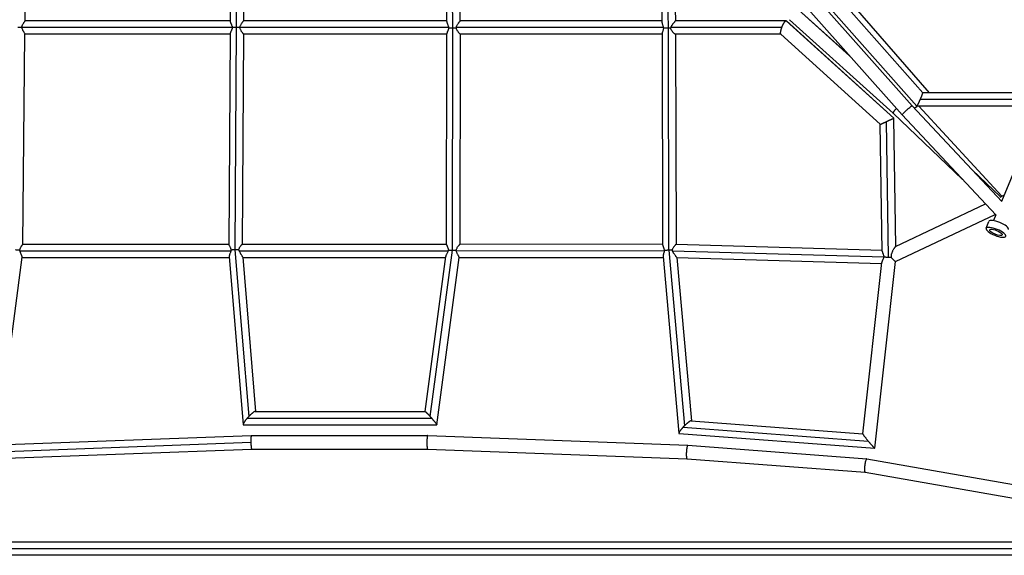
# Model space of a CAD drawing. Units: millimetres. Extents: x -15267 to 9929, y -3651 to 7100.
# Drawn here: x -7726 to -6337, y -9 to 746 of the extents above; entities that cross this region are included whole.
import ezdxf

# ---------------------------------------------------------------- set-up
doc = ezdxf.new("R2010")
doc.units = ezdxf.units.MM
doc.header["$LTSCALE"] = 20
doc.layers.add('2d', color=230, linetype='Continuous')

msp = doc.modelspace()

# ---------------------------------------------------------------- linework, layer by layer
at = {"layer": '2d'}
for p, q in [((-7422.4, 1049), (-7420.7, 734.9)), ((-7114.9, 734.4), (-7118.3, 1048.3)), ((-7718.6, 744.3), (-7717.9, 1040.4)), ((-7430.9, 1040.9), (-7429.3, 743.7)), ((-7411.9, 1040.4), (-7410.3, 744.3)), ((-7123.5, 743.2), (-7126.8, 1040.9)), ((-7104.5, 744.3), (-7107.8, 1040.4)), ((-6803.8, 890.3), (-6801, 744.3)), ((-6822.6, 882), (-6819.9, 742.4)), ((-6814.2, 885.3), (-6811.3, 733.8)), ((-6460.4, 623.8), (-6597.7, 779.1)), ((-6451.8, 642.8), (-6578.8, 786.4)), ((-6442.3, 642.8), (-6567.3, 786.4)), ((-6442.2, 642.8), (-6567.2, 786.3)), ((-6467, 624.5), (-6599.7, 773.4)), ((-6627.2, 760), (-6555, 694.8)), ((-6627.1, 760), (-6555.2, 695)), ((-6481, 611.7), (-6613.8, 760.7)), ((-7429.3, 744.4), (-7718.6, 744.4)), ((-7123.5, 744.4), (-7410.3, 744.4)), ((-6820, 744.3), (-7104.5, 744.4)), ((-6644.7, 744.3), (-6801, 744.3)), ((-6492.9, 606.9), (-6644.5, 744.3)), ((-6492.9, 607), (-6644.3, 744.2)), ((-6639.9, 745.9), (-6493.9, 613.9)), ((-7426.3, 734.9), (-7723.1, 734.9)), ((-7721.6, 429.4), (-7718.8, 725.6)), ((-7429.3, 725.4), (-7718.8, 725.4)), ((-7429.3, 726), (-7431.3, 429.1)), ((-7420.7, 734.9), (-7422.8, 421.4)), ((-7121.1, 734.9), (-7415.4, 734.9)), ((-7410.3, 725.4), (-7412.2, 429.4)), ((-7123.4, 725.4), (-7410.3, 725.4)), ((-7123.9, 428.8), (-7123.4, 726.2)), ((-7115.4, 421), (-7114.9, 734.4)), ((-6817.9, 734.8), (-7110.1, 734.9)), ((-7104.9, 429.4), (-7104.4, 725.4)), ((-6819.8, 725.3), (-7104.4, 725.4)), ((-6819.8, 726.3), (-6819, 428.7)), ((-6811.3, 733.8), (-6810.5, 420.8)), ((-6650.8, 734.8), (-6807.2, 734.8)), ((-6651.8, 725.3), (-6800.9, 725.3)), ((-6800.8, 725.3), (-6800, 429.4)), ((-6511.8, 598.4), (-6652, 725.5)), ((-6280.1, 642.8), (-6451.8, 642.8)), ((-6273, 633.3), (-6455.5, 633.3)), ((-6493.9, 613.9), (-6395.7, 520.6)), ((-6348.8, 470.5), (-6481, 611.7)), ((-6340.4, 489.3), (-6467, 624.5)), ((-6285.2, 623.8), (-6460.4, 623.8)), ((-6340.5, 496.8), (-6457.4, 623.8)), ((-6340.5, 496.8), (-6457.4, 623.8)), ((-6285.2, 624), (-6340.8, 489.7)), ((-6509, 419.5), (-6511.8, 598.4)), ((-6500.4, 411), (-6503.3, 602.2)), ((-6490.1, 426.1), (-6492.9, 607)), ((-6382.2, 534), (-6342.3, 496)), ((-6381.9, 533.7), (-6342.3, 496)), ((-6342.9, 495.7), (-6337.3, 498.4)), ((-6490.3, 426), (-6363.4, 486)), ((-6490.5, 404.8), (-6349.7, 471.4)), ((-6490.5, 404.8), (-6349.7, 471.4)), ((-6362.5, 451.7), (-6358.5, 461.5)), ((-6348.7, 470.7), (-6352.1, 462.5)), ((-7725.8, 419.9), (-7428.3, 419.9)), ((-7721.6, 429.4), (-7431.3, 429.4)), ((-7422.7, 421.4), (-7403, 186.2)), ((-7416.5, 419.9), (-7121.6, 419.9)), ((-7412.2, 429.4), (-7123.9, 429.4)), ((-7146.9, 186.1), (-7115.5, 421)), ((-7110.2, 419.9), (-6816.8, 420.2)), ((-7104.9, 429.4), (-6819, 429.7)), ((-6810.4, 420.8), (-6788.2, 173.1)), ((-6805, 420), (-6506.7, 411.4)), ((-6800, 429.4), (-6509, 421)), ((-7755.6, 161.7), (-7722.8, 411)), ((-7722.9, 410.4), (-7430.6, 410.4)), ((-7430.7, 411.6), (-7410.9, 174.8)), ((-7411.5, 411), (-7393.3, 193.3)), ((-7411.5, 410.4), (-7125.3, 410.4)), ((-7154.3, 193.5), (-7125, 412)), ((-7137.7, 174.6), (-7106.1, 410.6)), ((-7106.1, 410.4), (-6818.2, 410.7)), ((-6818.3, 412.1), (-6796, 162.7)), ((-6799.1, 410.5), (-6778.4, 180.1)), ((-6799.1, 410.4), (-6510, 402.1)), ((-6536.6, 161.8), (-6509.8, 403.4)), ((-6519.7, 141.5), (-6490.6, 404.9)), ((-6519.7, 141.5), (-6490.5, 404.8)), ((-7405.3, 183.8), (-7145.1, 184)), ((-7393.9, 193.3), (-7154.3, 193.5)), ((-7410.3, 174.3), (-7137.7, 174.5)), ((-6790, 171.3), (-6528.9, 151.6)), ((-6778.8, 180.1), (-6536.6, 161.8)), ((-7769.1, 145.7), (-7399.4, 159.4)), ((-7399.4, 159.4), (-7150.4, 159.4)), ((-7150.4, 159.4), (-6783.5, 145.6)), ((-7150.4, 159.4), (-6783.5, 145.6)), ((-6795.6, 162.3), (-6519.7, 141.5)), ((-7769, 136.2), (-7400, 149.9)), ((-7768, 126.7), (-7399.1, 140.4)), ((-7399.1, 140.4), (-7150.7, 140.4)), ((-7150.7, 140.4), (-6784.6, 126.7)), ((-6783.5, 145.6), (-6530.8, 126.5)), ((-6783.5, 145.6), (-6530.8, 126.5)), ((-6784.6, 126.7), (-6533.2, 107.6)), ((-6530.8, 126.5), (-6205.5, 69.8)), ((-6530.8, 126.5), (-6205.5, 69.8)), ((-6533.2, 107.6), (-6208.9, 51.1))]:
    msp.add_line(p, q, dxfattribs=at)
msp.add_ellipse((-6344.7, 455.7), major_axis=(-13.9, 5.7), ratio=0.294207, start_param=3.141593, end_param=6.283185, dxfattribs=at)
at = {"layer": '2d', "extrusion": (0, 0, -1)}
msp.add_ellipse((-6348.7, 446), major_axis=(-13.9, 5.7), ratio=0.294207, dxfattribs=at)
for start_param, end_param in [(3.141593, 6.283185), (0, 3.141593)]:
    msp.add_ellipse((-6348.7, 446), major_axis=(-8.78, 3.64), ratio=0.294207, start_param=start_param, end_param=end_param, dxfattribs=at)
at = {"layer": '2d'}
for points, knots in [([(-7723.1, 735.3), (-7723.1, 735.6), (-7723.1, 735.9), (-7723, 736.5), (-7722.9, 736.8), (-7722.8, 737.4), (-7722.7, 737.7), (-7722.5, 738.2), (-7722.3, 738.5), (-7722, 739.2), (-7721.7, 739.7), (-7721.2, 740.6), (-7720.9, 741), (-7720.5, 741.6), (-7720.4, 741.8), (-7720.1, 742.2), (-7720, 742.4), (-7719.6, 742.9), (-7719.4, 743.2), (-7719.1, 743.6), (-7719, 743.7), (-7718.9, 743.9), (-7718.8, 744), (-7718.7, 744.1), (-7718.7, 744.2), (-7718.7, 744.3), (-7718.6, 744.3), (-7718.6, 744.3)], [0.02916955, 0.02916955, 0.02916955, 0.02916955, 0.03006757, 0.03006757, 0.0309656, 0.0309656, 0.03186362, 0.03186362, 0.03276165, 0.03276165, 0.03455769, 0.03455769, 0.03635374, 0.03635374, 0.03725177, 0.03725177, 0.03814979, 0.03814979, 0.03994584, 0.03994584, 0.04084387, 0.04084387, 0.04174189, 0.04174189, 0.04263992, 0.04263992, 0.04339838, 0.04339838, 0.04339838, 0.04339838]), ([(-7429.3, 743.7), (-7429.3, 743.7), (-7429.3, 743.6), (-7429.3, 743.5), (-7429.3, 743.3), (-7429.1, 742.9), (-7429, 742.6), (-7428.8, 741.9), (-7428.6, 741.5), (-7428.3, 740.9), (-7428.2, 740.6), (-7428, 740.2), (-7427.9, 740), (-7427.6, 739.3), (-7427.4, 738.8), (-7427, 737.8), (-7426.8, 737.2), (-7426.5, 736.1), (-7426.4, 735.5), (-7426.3, 734.9)], [0.04544675, 0.04544675, 0.04544675, 0.04544675, 0.04583819, 0.04583819, 0.04672686, 0.04672686, 0.04850419, 0.04850419, 0.05028152, 0.05028152, 0.05117018, 0.05117018, 0.05205885, 0.05205885, 0.05383618, 0.05383618, 0.05561351, 0.05561351, 0.05739083, 0.05739083, 0.05739083, 0.05739083]), ([(-7415.4, 734.9), (-7415.3, 735.2), (-7415.3, 735.5), (-7415.2, 736.1), (-7415.1, 736.4), (-7414.8, 737.3), (-7414.6, 737.8), (-7414.1, 738.8), (-7413.8, 739.3), (-7413.2, 740.3), (-7412.9, 740.7), (-7412.4, 741.4), (-7412.3, 741.6), (-7412, 742), (-7411.9, 742.1), (-7411.5, 742.7), (-7411.2, 743), (-7410.8, 743.6), (-7410.6, 743.8), (-7410.5, 744), (-7410.4, 744.1), (-7410.3, 744.2), (-7410.3, 744.3), (-7410.3, 744.3), (-7410.3, 744.3), (-7410.3, 744.3)], [0.000536, 0.000536, 0.000536, 0.000536, 0.00144028, 0.00144028, 0.00234456, 0.00234456, 0.00415311, 0.00415311, 0.00596167, 0.00596167, 0.00777023, 0.00777023, 0.00867451, 0.00867451, 0.00957879, 0.00957879, 0.01138735, 0.01138735, 0.01319591, 0.01319591, 0.01410019, 0.01410019, 0.01500447, 0.01500447, 0.01524408, 0.01524408, 0.01524408, 0.01524408]), ([(-7123.5, 743.2), (-7123.5, 743.1), (-7123.5, 743), (-7123.5, 742.8), (-7123.5, 742.6), (-7123.4, 742.3), (-7123.4, 742.1), (-7123.2, 741.6), (-7123.1, 741.2), (-7122.9, 740.6), (-7122.8, 740.4), (-7122.6, 739.9), (-7122.5, 739.7), (-7122.3, 739), (-7122.1, 738.6), (-7121.7, 737.6), (-7121.6, 737), (-7121.3, 736.2), (-7121.3, 736), (-7121.2, 735.4), (-7121.1, 735.1), (-7121.1, 734.9)], [0.07608327, 0.07608327, 0.07608327, 0.07608327, 0.07653155, 0.07653155, 0.07738101, 0.07738101, 0.07823046, 0.07823046, 0.07992937, 0.07992937, 0.08077882, 0.08077882, 0.08162828, 0.08162828, 0.08332719, 0.08332719, 0.08502609, 0.08502609, 0.08587555, 0.08587555, 0.086725, 0.086725, 0.086725, 0.086725]), ([(-7110.1, 734.9), (-7110.1, 735.2), (-7110, 735.4), (-7109.8, 736), (-7109.8, 736.3), (-7109.4, 737.2), (-7109.2, 737.7), (-7108.6, 738.7), (-7108.3, 739.2), (-7107.7, 740.2), (-7107.4, 740.6), (-7106.9, 741.2), (-7106.8, 741.4), (-7106.5, 741.8), (-7106.3, 742), (-7106, 742.4), (-7105.9, 742.6), (-7105.6, 742.9), (-7105.5, 743), (-7105.2, 743.5), (-7105, 743.7), (-7104.8, 744), (-7104.7, 744.1), (-7104.6, 744.2), (-7104.6, 744.2), (-7104.5, 744.3), (-7104.5, 744.3), (-7104.5, 744.3)], [0.03126202, 0.03126202, 0.03126202, 0.03126202, 0.03215301, 0.03215301, 0.033044, 0.033044, 0.03482598, 0.03482598, 0.03660796, 0.03660796, 0.03838995, 0.03838995, 0.03928094, 0.03928094, 0.04017193, 0.04017193, 0.04106292, 0.04106292, 0.04195391, 0.04195391, 0.04373589, 0.04373589, 0.04462688, 0.04462688, 0.04551787, 0.04551787, 0.04610156, 0.04610156, 0.04610156, 0.04610156]), ([(-6819.9, 742.4), (-6819.9, 742.2), (-6819.9, 741.9), (-6819.8, 741.3), (-6819.7, 740.9), (-6819.5, 740.1), (-6819.4, 739.7), (-6819.1, 738.8), (-6818.9, 738.3), (-6818.6, 737.4), (-6818.4, 736.9), (-6818.1, 735.9), (-6818, 735.4), (-6817.9, 734.8)], [0.047156759, 0.047156759, 0.047156759, 0.047156759, 0.048308789, 0.048308789, 0.049919268, 0.049919268, 0.051529748, 0.051529748, 0.053140227, 0.053140227, 0.054750707, 0.054750707, 0.056361186, 0.056361186, 0.056361186, 0.056361186]), ([(-6807.2, 734.8), (-6807.2, 735.1), (-6807.1, 735.4), (-6806.9, 736), (-6806.7, 736.3), (-6806.4, 737.1), (-6806.1, 737.6), (-6805.5, 738.6), (-6805.1, 739.1), (-6804.6, 739.8), (-6804.5, 740), (-6804.1, 740.5), (-6804, 740.7), (-6803.5, 741.3), (-6803.1, 741.7), (-6802.5, 742.5), (-6802.2, 742.8), (-6801.9, 743.3), (-6801.7, 743.4), (-6801.5, 743.6), (-6801.4, 743.8), (-6801.2, 744), (-6801.1, 744.2), (-6801, 744.3), (-6801, 744.3), (-6801, 744.3), (-6801, 744.3), (-6801, 744.3)], [0.00174731, 0.00174731, 0.00174731, 0.00174731, 0.00264322, 0.00264322, 0.00353914, 0.00353914, 0.00533097, 0.00533097, 0.00712279, 0.00712279, 0.00801871, 0.00801871, 0.00891462, 0.00891462, 0.01070645, 0.01070645, 0.01249828, 0.01249828, 0.01339419, 0.01339419, 0.0142901, 0.0142901, 0.01608193, 0.01608193, 0.01697785, 0.01697785, 0.01700682, 0.01700682, 0.01700682, 0.01700682]), ([(-7718.8, 725.6), (-7718.8, 725.7), (-7718.8, 725.8), (-7718.9, 726), (-7718.9, 726.1), (-7719, 726.4), (-7719.1, 726.5), (-7719.4, 726.9), (-7719.6, 727.3), (-7720, 728), (-7720.2, 728.4), (-7720.6, 729), (-7720.7, 729.2), (-7721, 729.7), (-7721.1, 729.9), (-7721.5, 730.6), (-7721.8, 731.1), (-7722.3, 732.1), (-7722.5, 732.6), (-7722.8, 733.4), (-7722.9, 733.7), (-7723, 734.3), (-7723, 734.6), (-7723.1, 734.9)], [0.01451008, 0.01451008, 0.01451008, 0.01451008, 0.01578487, 0.01578487, 0.01666181, 0.01666181, 0.01753875, 0.01753875, 0.01929262, 0.01929262, 0.0210465, 0.0210465, 0.02192344, 0.02192344, 0.02280037, 0.02280037, 0.02455425, 0.02455425, 0.02630812, 0.02630812, 0.02718506, 0.02718506, 0.028062, 0.028062, 0.028062, 0.028062]), ([(-7426.3, 734.9), (-7426.4, 734.3), (-7426.5, 733.7), (-7426.7, 732.8), (-7426.8, 732.6), (-7427, 732), (-7427.1, 731.8), (-7427.4, 731), (-7427.6, 730.5), (-7428, 729.6), (-7428.2, 729.1), (-7428.5, 728.5), (-7428.6, 728.3), (-7428.8, 727.9), (-7428.8, 727.7), (-7429.1, 727.2), (-7429.2, 726.9), (-7429.3, 726.4), (-7429.3, 726.3), (-7429.3, 726.1), (-7429.3, 726.1), (-7429.3, 726)], [0.05853721, 0.05853721, 0.05853721, 0.05853721, 0.06031121, 0.06031121, 0.06119821, 0.06119821, 0.06208521, 0.06208521, 0.06385921, 0.06385921, 0.06563321, 0.06563321, 0.06652021, 0.06652021, 0.06740722, 0.06740722, 0.06918122, 0.06918122, 0.07006822, 0.07006822, 0.07042049, 0.07042049, 0.07042049, 0.07042049]), ([(-7410.3, 725.4), (-7410.3, 725.4), (-7410.3, 725.4), (-7410.3, 725.5), (-7410.4, 725.6), (-7410.6, 726), (-7410.8, 726.2), (-7411.1, 726.6), (-7411.2, 726.8), (-7411.5, 727.1), (-7411.6, 727.3), (-7412, 727.8), (-7412.3, 728.2), (-7412.9, 729.1), (-7413.2, 729.5), (-7413.8, 730.4), (-7414, 730.9), (-7414.6, 732), (-7414.8, 732.5), (-7415.1, 733.4), (-7415.2, 733.7), (-7415.3, 734.3), (-7415.3, 734.6), (-7415.4, 734.9)], [0.10069382, 0.10069382, 0.10069382, 0.10069382, 0.10089078, 0.10089078, 0.10269714, 0.10269714, 0.1045035, 0.1045035, 0.10540668, 0.10540668, 0.10630986, 0.10630986, 0.10811622, 0.10811622, 0.10992259, 0.10992259, 0.11172895, 0.11172895, 0.11353531, 0.11353531, 0.11443849, 0.11443849, 0.11534167, 0.11534167, 0.11534167, 0.11534167]), ([(-7121, 734.5), (-7121.1, 733.9), (-7121.2, 733.4), (-7121.3, 732.6), (-7121.4, 732.3), (-7121.6, 731.8), (-7121.7, 731.5), (-7121.9, 730.8), (-7122.1, 730.3), (-7122.5, 729.4), (-7122.6, 729), (-7122.9, 728.4), (-7122.9, 728.2), (-7123.1, 727.8), (-7123.1, 727.6), (-7123.3, 727.1), (-7123.4, 726.8), (-7123.4, 726.4), (-7123.4, 726.3), (-7123.4, 726.2)], [0.08818809, 0.08818809, 0.08818809, 0.08818809, 0.08992282, 0.08992282, 0.09079018, 0.09079018, 0.09165755, 0.09165755, 0.09339228, 0.09339228, 0.095127, 0.095127, 0.09599437, 0.09599437, 0.09686173, 0.09686173, 0.09859646, 0.09859646, 0.09939552, 0.09939552, 0.09939552, 0.09939552]), ([(-7104.4, 725.4), (-7104.5, 725.4), (-7104.5, 725.4), (-7104.5, 725.4), (-7104.5, 725.4), (-7104.7, 725.5), (-7104.7, 725.6), (-7105, 725.8), (-7105.2, 726), (-7105.7, 726.5), (-7106, 726.8), (-7106.4, 727.3), (-7106.6, 727.5), (-7106.9, 727.9), (-7107, 728.1), (-7107.5, 728.7), (-7107.8, 729.1), (-7108.3, 729.8), (-7108.5, 730.1), (-7108.8, 730.6), (-7108.9, 730.8), (-7109.3, 731.6), (-7109.6, 732.1), (-7109.9, 733), (-7110, 733.3), (-7110.1, 733.9), (-7110.1, 734.2), (-7110.2, 734.5)], [0.01475236, 0.01475236, 0.01475236, 0.01475236, 0.0153388, 0.0153388, 0.01624404, 0.01624404, 0.01714928, 0.01714928, 0.01895975, 0.01895975, 0.02077023, 0.02077023, 0.02167547, 0.02167547, 0.02258071, 0.02258071, 0.02439118, 0.02439118, 0.02529642, 0.02529642, 0.02620166, 0.02620166, 0.02801213, 0.02801213, 0.02891737, 0.02891737, 0.02982261, 0.02982261, 0.02982261, 0.02982261]), ([(-6817.8, 734.2), (-6817.8, 733.6), (-6817.9, 733), (-6818.1, 732.2), (-6818.1, 732), (-6818.3, 731.5), (-6818.3, 731.2), (-6818.6, 730.5), (-6818.7, 730), (-6819, 729.2), (-6819.2, 728.8), (-6819.4, 728), (-6819.5, 727.6), (-6819.7, 727), (-6819.7, 726.7), (-6819.8, 726.4), (-6819.8, 726.3), (-6819.8, 726.3)], [0.05846228, 0.05846228, 0.05846228, 0.05846228, 0.06015946, 0.06015946, 0.06100805, 0.06100805, 0.06185664, 0.06185664, 0.06355382, 0.06355382, 0.06525099, 0.06525099, 0.06694817, 0.06694817, 0.06864535, 0.06864535, 0.06899175, 0.06899175, 0.06899175, 0.06899175]), ([(-6817.9, 734.8), (-6817.9, 734.7), (-6817.9, 734.6), (-6817.8, 734.4), (-6817.8, 734.3), (-6817.8, 734.2)], [0.0563611864, 0.0563611864, 0.0563611864, 0.0563611864, 0.0567115812, 0.0567115812, 0.0570619759, 0.0570619759, 0.0570619759, 0.0570619759]), ([(-6807.4, 733.9), (-6807.4, 734.1), (-6807.4, 734.2), (-6807.3, 734.5), (-6807.3, 734.7), (-6807.2, 734.8)], [0.0007996445, 0.0007996445, 0.0007996445, 0.0007996445, 0.0012734773, 0.0012734773, 0.00174731, 0.00174731, 0.00174731, 0.00174731]), ([(-6800.9, 725.3), (-6800.9, 725.3), (-6801, 725.4), (-6801.2, 725.4), (-6801.3, 725.5), (-6801.5, 725.6), (-6801.6, 725.6), (-6801.8, 725.8), (-6802, 725.9), (-6802.3, 726.1), (-6802.4, 726.3), (-6802.7, 726.5), (-6802.9, 726.7), (-6803.4, 727.2), (-6803.8, 727.5), (-6804.3, 728.1), (-6804.5, 728.3), (-6804.8, 728.7), (-6805, 728.9), (-6805.5, 729.6), (-6805.8, 730.1), (-6806.3, 730.8), (-6806.4, 731.1), (-6806.7, 731.6), (-6806.8, 731.9), (-6807.2, 732.7), (-6807.3, 733.3), (-6807.4, 733.9)], [0.10102362, 0.10102362, 0.10102362, 0.10102362, 0.10192247, 0.10192247, 0.10283419, 0.10283419, 0.10374591, 0.10374591, 0.10465763, 0.10465763, 0.10556935, 0.10556935, 0.10648107, 0.10648107, 0.10830451, 0.10830451, 0.10921623, 0.10921623, 0.11012796, 0.11012796, 0.1119514, 0.1119514, 0.11286312, 0.11286312, 0.11377484, 0.11377484, 0.11559828, 0.11559828, 0.11559828, 0.11559828]), ([(-7725.9, 420.9), (-7725.9, 421.2), (-7725.9, 421.5), (-7725.8, 422), (-7725.8, 422.3), (-7725.6, 422.9), (-7725.5, 423.2), (-7725.3, 423.7), (-7725.2, 423.9), (-7724.9, 424.7), (-7724.6, 425.1), (-7724.1, 426), (-7723.8, 426.4), (-7723.4, 427), (-7723.3, 427.2), (-7723, 427.5), (-7722.9, 427.7), (-7722.6, 428.1), (-7722.4, 428.4), (-7722.1, 428.8), (-7722, 428.9), (-7721.9, 429), (-7721.8, 429.1), (-7721.7, 429.2), (-7721.7, 429.3), (-7721.6, 429.3), (-7721.6, 429.4), (-7721.6, 429.4)], [0.05686697, 0.05686697, 0.05686697, 0.05686697, 0.05775643, 0.05775643, 0.0586459, 0.0586459, 0.05953537, 0.05953537, 0.06042484, 0.06042484, 0.06220377, 0.06220377, 0.0639827, 0.0639827, 0.06487217, 0.06487217, 0.06576164, 0.06576164, 0.06754057, 0.06754057, 0.06843004, 0.06843004, 0.0693195, 0.0693195, 0.07020897, 0.07020897, 0.07087748, 0.07087748, 0.07087748, 0.07087748]), ([(-7725.8, 419.9), (-7725.8, 420), (-7725.9, 420.2), (-7725.9, 420.5), (-7725.9, 420.7), (-7725.9, 420.9)], [0.0531916017, 0.0531916017, 0.0531916017, 0.0531916017, 0.0536805106, 0.0536805106, 0.0541694196, 0.0541694196, 0.0541694196, 0.0541694196]), ([(-7722.8, 411), (-7722.8, 411.1), (-7722.8, 411.1), (-7722.8, 411.3), (-7722.8, 411.4), (-7722.9, 411.7), (-7722.9, 411.8), (-7723, 412.3), (-7723.1, 412.6), (-7723.3, 413.2), (-7723.4, 413.4), (-7723.5, 413.8), (-7723.6, 414), (-7723.8, 414.4), (-7723.9, 414.6), (-7724.1, 415), (-7724.2, 415.2), (-7724.5, 415.9), (-7724.7, 416.4), (-7724.9, 417.1), (-7725, 417.3), (-7725.2, 417.8), (-7725.3, 418.1), (-7725.6, 418.8), (-7725.7, 419.3), (-7725.8, 419.9)], [0.04141926, 0.04141926, 0.04141926, 0.04141926, 0.04201155, 0.04201155, 0.04281013, 0.04281013, 0.0436087, 0.0436087, 0.04520585, 0.04520585, 0.04600443, 0.04600443, 0.046803, 0.046803, 0.04760158, 0.04760158, 0.04840015, 0.04840015, 0.0499973, 0.0499973, 0.05079588, 0.05079588, 0.05159445, 0.05159445, 0.0531916, 0.0531916, 0.0531916, 0.0531916]), ([(-7431.3, 429.1), (-7431.3, 429), (-7431.2, 428.9), (-7431.1, 428.6), (-7431, 428.4), (-7430.9, 428.2), (-7430.8, 428), (-7430.6, 427.5), (-7430.4, 427.2), (-7430, 426.4), (-7429.8, 426), (-7429.4, 425.1), (-7429.1, 424.7), (-7428.7, 423.7), (-7428.5, 423.1), (-7428.3, 422.3), (-7428.3, 422), (-7428.2, 421.4), (-7428.2, 421.1), (-7428.1, 420.8)], [0.10188784, 0.10188784, 0.10188784, 0.10188784, 0.1034822, 0.1034822, 0.10438083, 0.10438083, 0.10527947, 0.10527947, 0.10707674, 0.10707674, 0.108874, 0.108874, 0.11067127, 0.11067127, 0.11246854, 0.11246854, 0.11336717, 0.11336717, 0.1142658, 0.1142658, 0.1142658, 0.1142658]), ([(-7428.3, 419.9), (-7428.4, 419.3), (-7428.6, 418.8), (-7428.9, 417.8), (-7429.1, 417.3), (-7429.4, 416.4), (-7429.6, 415.9), (-7429.9, 415), (-7430.1, 414.6), (-7430.3, 413.9), (-7430.3, 413.7), (-7430.4, 413.3), (-7430.5, 413.1), (-7430.6, 412.8), (-7430.6, 412.6), (-7430.6, 412.3), (-7430.7, 412.1), (-7430.7, 411.8), (-7430.7, 411.7), (-7430.7, 411.6)], [0, 0, 0, 0, 0.00161165, 0.00161165, 0.00322331, 0.00322331, 0.00483496, 0.00483496, 0.00644661, 0.00644661, 0.00725244, 0.00725244, 0.00805827, 0.00805827, 0.00886409, 0.00886409, 0.00966992, 0.00966992, 0.01038706, 0.01038706, 0.01038706, 0.01038706]), ([(-7428.1, 420.8), (-7428.2, 420.6), (-7428.2, 420.5), (-7428.2, 420.2), (-7428.3, 420), (-7428.3, 419.9)], [0.1151796683, 0.1151796683, 0.1151796683, 0.1151796683, 0.115649776, 0.115649776, 0.1161198838, 0.1161198838, 0.1161198838, 0.1161198838]), ([(-7417, 421.4), (-7416.9, 421.7), (-7416.9, 422), (-7416.7, 422.5), (-7416.6, 422.8), (-7416.3, 423.6), (-7416.1, 424.1), (-7415.6, 425.1), (-7415.3, 425.5), (-7414.7, 426.3), (-7414.4, 426.7), (-7414, 427.3), (-7413.9, 427.4), (-7413.6, 427.8), (-7413.5, 427.9), (-7413.3, 428.2), (-7413.2, 428.3), (-7412.9, 428.6), (-7412.8, 428.7), (-7412.6, 429), (-7412.4, 429.1), (-7412.3, 429.3), (-7412.3, 429.3), (-7412.3, 429.4), (-7412.2, 429.4), (-7412.2, 429.4)], [0.05793377, 0.05793377, 0.05793377, 0.05793377, 0.05881324, 0.05881324, 0.05969271, 0.05969271, 0.06145164, 0.06145164, 0.06321058, 0.06321058, 0.06496952, 0.06496952, 0.06584899, 0.06584899, 0.06672845, 0.06672845, 0.06760792, 0.06760792, 0.06848739, 0.06848739, 0.07024633, 0.07024633, 0.0711258, 0.0711258, 0.07166032, 0.07166032, 0.07166032, 0.07166032]), ([(-7416.5, 419.9), (-7416.6, 420.1), (-7416.7, 420.4), (-7416.8, 420.9), (-7416.9, 421.1), (-7417, 421.4)], [0.053222389, 0.053222389, 0.053222389, 0.053222389, 0.054025293, 0.054025293, 0.054828197, 0.054828197, 0.054828197, 0.054828197]), ([(-7411.5, 411), (-7411.5, 411), (-7411.5, 411), (-7411.6, 411.2), (-7411.6, 411.3), (-7411.7, 411.6), (-7411.8, 411.7), (-7411.9, 412), (-7412, 412.2), (-7412.2, 412.6), (-7412.3, 412.7), (-7412.6, 413.3), (-7412.9, 413.7), (-7413.3, 414.3), (-7413.4, 414.6), (-7413.7, 415), (-7413.8, 415.2), (-7414.3, 415.9), (-7414.6, 416.4), (-7415.2, 417.3), (-7415.5, 417.8), (-7416, 418.8), (-7416.3, 419.3), (-7416.5, 419.9)], [0.04084313, 0.04084313, 0.04084313, 0.04084313, 0.04121116, 0.04121116, 0.0420691, 0.0420691, 0.04292705, 0.04292705, 0.04378499, 0.04378499, 0.04464294, 0.04464294, 0.04635883, 0.04635883, 0.04721677, 0.04721677, 0.04807472, 0.04807472, 0.04979061, 0.04979061, 0.0515065, 0.0515065, 0.05322239, 0.05322239, 0.05322239, 0.05322239]), ([(-7121.6, 419.9), (-7121.8, 419.3), (-7122, 418.8), (-7122.5, 417.8), (-7122.7, 417.3), (-7123.1, 416.6), (-7123.2, 416.4), (-7123.5, 415.9), (-7123.6, 415.7), (-7123.9, 415), (-7124.1, 414.6), (-7124.4, 414), (-7124.5, 413.8), (-7124.7, 413.4), (-7124.7, 413.2), (-7124.9, 412.8), (-7124.9, 412.6), (-7125, 412.3), (-7125, 412.2), (-7125, 412)], [0, 0, 0, 0, 0.00169104, 0.00169104, 0.00338208, 0.00338208, 0.0042276, 0.0042276, 0.00507312, 0.00507312, 0.00676416, 0.00676416, 0.00760968, 0.00760968, 0.0084552, 0.0084552, 0.00930072, 0.00930072, 0.01003098, 0.01003098, 0.01003098, 0.01003098]), ([(-7123.9, 428.8), (-7123.9, 428.7), (-7123.9, 428.7), (-7123.8, 428.3), (-7123.7, 428.1), (-7123.5, 427.4), (-7123.4, 427.1), (-7123.1, 426.6), (-7123, 426.4), (-7122.9, 426), (-7122.8, 425.8), (-7122.5, 425.1), (-7122.3, 424.7), (-7122, 424), (-7121.9, 423.7), (-7121.7, 423.2), (-7121.7, 423), (-7121.5, 422.4), (-7121.4, 422.2), (-7121.3, 421.6), (-7121.3, 421.3), (-7121.2, 421.1)], [0.10349909, 0.10349909, 0.10349909, 0.10349909, 0.10423954, 0.10423954, 0.10596327, 0.10596327, 0.107687, 0.107687, 0.10854887, 0.10854887, 0.10941073, 0.10941073, 0.11113446, 0.11113446, 0.11199633, 0.11199633, 0.1128582, 0.1128582, 0.11372006, 0.11372006, 0.11458193, 0.11458193, 0.11458193, 0.11458193]), ([(-7121.2, 421.1), (-7121.3, 420.9), (-7121.3, 420.7), (-7121.5, 420.3), (-7121.5, 420.1), (-7121.6, 419.9)], [0.11469981, 0.11469981, 0.11469981, 0.11469981, 0.115319712, 0.115319712, 0.115939613, 0.115939613, 0.115939613, 0.115939613]), ([(-7110.3, 420.6), (-7110.2, 420.9), (-7110.2, 421.2), (-7110.1, 421.7), (-7110, 422), (-7109.7, 422.9), (-7109.4, 423.4), (-7108.9, 424.4), (-7108.6, 424.9), (-7108, 425.8), (-7107.7, 426.2), (-7107.1, 427), (-7106.8, 427.4), (-7106.3, 427.9), (-7106.2, 428), (-7105.9, 428.3), (-7105.8, 428.4), (-7105.5, 428.8), (-7105.3, 429), (-7105.1, 429.2), (-7105, 429.2), (-7104.9, 429.3), (-7104.9, 429.4), (-7104.9, 429.4), (-7104.9, 429.4), (-7104.9, 429.4)], [0.05838271, 0.05838271, 0.05838271, 0.05838271, 0.05928655, 0.05928655, 0.06019039, 0.06019039, 0.06199807, 0.06199807, 0.06380576, 0.06380576, 0.06561344, 0.06561344, 0.06742112, 0.06742112, 0.06832496, 0.06832496, 0.0692288, 0.0692288, 0.07103648, 0.07103648, 0.07194032, 0.07194032, 0.07284416, 0.07284416, 0.07318764, 0.07318764, 0.07318764, 0.07318764]), ([(-7110.2, 419.9), (-7110.2, 420), (-7110.2, 420.1), (-7110.2, 420.3), (-7110.3, 420.4), (-7110.3, 420.6)], [0.0535269272, 0.0535269272, 0.0535269272, 0.0535269272, 0.0538723554, 0.0538723554, 0.0542177837, 0.0542177837, 0.0542177837, 0.0542177837]), ([(-7106.1, 410.6), (-7106.1, 410.6), (-7106.1, 410.6), (-7106, 410.6), (-7106.1, 410.7), (-7106.1, 410.9), (-7106.1, 411), (-7106.2, 411.2), (-7106.2, 411.3), (-7106.3, 411.6), (-7106.4, 411.7), (-7106.6, 412.1), (-7106.8, 412.5), (-7107.2, 413.2), (-7107.4, 413.6), (-7107.9, 414.4), (-7108.1, 414.9), (-7108.6, 415.8), (-7108.8, 416.3), (-7109.3, 417.2), (-7109.5, 417.8), (-7109.9, 418.8), (-7110.1, 419.3), (-7110.2, 419.9)], [0.04022812, 0.04022812, 0.04022812, 0.04022812, 0.04034941, 0.04034941, 0.04117301, 0.04117301, 0.0419966, 0.0419966, 0.04282019, 0.04282019, 0.04364379, 0.04364379, 0.04529098, 0.04529098, 0.04693817, 0.04693817, 0.04858536, 0.04858536, 0.05023255, 0.05023255, 0.05187974, 0.05187974, 0.05352693, 0.05352693, 0.05352693, 0.05352693]), ([(-6819, 428.7), (-6819, 428.6), (-6819, 428.5), (-6819, 428.1), (-6818.9, 427.8), (-6818.7, 427.2), (-6818.7, 427.1), (-6818.6, 426.7), (-6818.5, 426.5), (-6818.3, 425.9), (-6818.1, 425.4), (-6817.8, 424.5), (-6817.6, 424), (-6817.3, 423), (-6817.1, 422.5), (-6816.9, 421.7), (-6816.9, 421.4), (-6816.8, 420.8), (-6816.8, 420.5), (-6816.8, 420.2)], [0.10480325, 0.10480325, 0.10480325, 0.10480325, 0.10549886, 0.10549886, 0.10722337, 0.10722337, 0.10808563, 0.10808563, 0.10894789, 0.10894789, 0.1106724, 0.1106724, 0.11239692, 0.11239692, 0.11412143, 0.11412143, 0.11498369, 0.11498369, 0.11584595, 0.11584595, 0.11584595, 0.11584595]), ([(-6816.8, 420.2), (-6816.8, 419.6), (-6816.9, 419.1), (-6817, 418.3), (-6817.1, 418), (-6817.2, 417.5), (-6817.3, 417.3), (-6817.5, 416.5), (-6817.6, 416.1), (-6817.8, 415.2), (-6817.9, 414.7), (-6818.1, 413.9), (-6818.2, 413.5), (-6818.3, 412.8), (-6818.3, 412.5), (-6818.3, 412.1), (-6818.3, 412.1), (-6818.3, 412.1)], [0, 0, 0, 0, 0.00163017, 0.00163017, 0.00244525, 0.00244525, 0.00326034, 0.00326034, 0.00489051, 0.00489051, 0.00652067, 0.00652067, 0.00815084, 0.00815084, 0.00978101, 0.00978101, 0.01002055, 0.01002055, 0.01002055, 0.01002055]), ([(-6816.8, 420.2), (-6816.8, 420.2), (-6816.8, 420.2), (-6816.8, 420.2), (-6816.8, 420.2), (-6816.8, 420.2)], [0.11574592031, 0.11574592031, 0.11574592031, 0.11574592031, 0.11577962998, 0.11577962998, 0.11581333964, 0.11581333964, 0.11581333964, 0.11581333964]), ([(-6805.2, 420.9), (-6805.2, 421.2), (-6805.1, 421.5), (-6804.9, 422.1), (-6804.9, 422.3), (-6804.5, 423.1), (-6804.3, 423.6), (-6803.7, 424.6), (-6803.4, 425), (-6803, 425.7), (-6802.9, 425.9), (-6802.6, 426.3), (-6802.4, 426.5), (-6802, 427.1), (-6801.7, 427.4), (-6801.2, 428), (-6800.9, 428.3), (-6800.6, 428.7), (-6800.5, 428.8), (-6800.4, 429), (-6800.3, 429), (-6800.1, 429.3), (-6800.1, 429.4), (-6800, 429.4), (-6800, 429.4), (-6800, 429.4)], [0.05937109, 0.05937109, 0.05937109, 0.05937109, 0.06023962, 0.06023962, 0.06110815, 0.06110815, 0.06284521, 0.06284521, 0.06458227, 0.06458227, 0.0654508, 0.0654508, 0.06631933, 0.06631933, 0.06805639, 0.06805639, 0.06979345, 0.06979345, 0.07066198, 0.07066198, 0.07153051, 0.07153051, 0.07326757, 0.07326757, 0.07359442, 0.07359442, 0.07359442, 0.07359442]), ([(-6805, 420), (-6805.1, 420.2), (-6805.1, 420.3), (-6805.2, 420.6), (-6805.2, 420.8), (-6805.2, 420.9)], [0.0554864058, 0.0554864058, 0.0554864058, 0.0554864058, 0.0559573228, 0.0559573228, 0.0564282398, 0.0564282398, 0.0564282398, 0.0564282398]), ([(-6799.1, 410.5), (-6799.1, 410.6), (-6799.2, 410.7), (-6799.3, 410.9), (-6799.4, 411.1), (-6799.6, 411.3), (-6799.7, 411.4), (-6799.9, 411.7), (-6800, 411.9), (-6800.3, 412.3), (-6800.4, 412.4), (-6800.8, 413), (-6801.1, 413.4), (-6801.8, 414.3), (-6802.1, 414.7), (-6802.8, 415.7), (-6803.1, 416.2), (-6803.6, 416.9), (-6803.8, 417.2), (-6804.1, 417.7), (-6804.2, 418), (-6804.5, 418.6), (-6804.6, 418.8), (-6804.8, 419.4), (-6804.9, 419.7), (-6805, 420)], [0.04112375, 0.04112375, 0.04112375, 0.04112375, 0.04263951, 0.04263951, 0.04355714, 0.04355714, 0.04447478, 0.04447478, 0.04539241, 0.04539241, 0.04631005, 0.04631005, 0.04814532, 0.04814532, 0.04998059, 0.04998059, 0.05181586, 0.05181586, 0.0527335, 0.0527335, 0.05365113, 0.05365113, 0.05456877, 0.05456877, 0.05548641, 0.05548641, 0.05548641, 0.05548641]), ([(-6509, 419.5), (-6509, 419.5), (-6509, 419.5), (-6509, 419.3), (-6509, 419.1), (-6509, 418.8), (-6508.9, 418.6), (-6508.8, 418.1), (-6508.7, 417.7), (-6508.4, 416.9), (-6508.3, 416.4), (-6508, 415.7), (-6507.9, 415.5), (-6507.8, 415), (-6507.7, 414.8), (-6507.4, 414.1), (-6507.3, 413.6), (-6507, 412.8), (-6507, 412.5), (-6506.8, 412), (-6506.8, 411.7), (-6506.7, 411.4)], [0.10540319, 0.10540319, 0.10540319, 0.10540319, 0.105465034, 0.105465034, 0.106292999, 0.106292999, 0.107120964, 0.107120964, 0.108776894, 0.108776894, 0.110432825, 0.110432825, 0.11126079, 0.11126079, 0.112088755, 0.112088755, 0.113744685, 0.113744685, 0.11457265, 0.11457265, 0.115400615, 0.115400615, 0.115400615, 0.115400615]), ([(-6490.3, 426), (-6490.3, 426), (-6490.3, 426), (-6490.3, 426), (-6490.4, 425.9), (-6490.5, 425.8), (-6490.6, 425.7), (-6490.7, 425.6), (-6490.9, 425.3), (-6491.1, 425.1), (-6491.4, 424.8), (-6491.5, 424.7), (-6491.7, 424.4), (-6491.7, 424.3), (-6492, 423.9), (-6492.2, 423.6), (-6492.6, 422.9), (-6492.8, 422.6), (-6493.4, 421.6), (-6493.8, 420.9), (-6494.4, 419.9), (-6494.6, 419.5), (-6495, 418.8), (-6495.1, 418.4), (-6495.6, 417.3), (-6495.9, 416.5), (-6496.3, 415.3), (-6496.4, 414.9), (-6496.6, 414.1), (-6496.6, 413.7), (-6496.7, 412.8), (-6496.7, 412.4), (-6496.6, 411.6), (-6496.5, 411.2), (-6496.4, 410.8)], [0.07455881, 0.07455881, 0.07455881, 0.07455881, 0.07474028, 0.07474028, 0.07535861, 0.07597695, 0.07597695, 0.07659528, 0.07659528, 0.07783194, 0.07783194, 0.07845028, 0.07845028, 0.07906861, 0.07906861, 0.08030528, 0.08030528, 0.08154194, 0.08154194, 0.08401527, 0.08401527, 0.08525194, 0.08525194, 0.0864886, 0.0864886, 0.08896193, 0.08896193, 0.0901986, 0.0901986, 0.09143527, 0.09143527, 0.09267193, 0.09267193, 0.0939086, 0.0939086, 0.0939086, 0.0939086]), ([(-6506.7, 411.4), (-6506.8, 410.9), (-6507, 410.5), (-6507.3, 409.6), (-6507.5, 409.1), (-6507.8, 408.3), (-6508, 407.9), (-6508.4, 407.1), (-6508.6, 406.8), (-6508.9, 406), (-6509.1, 405.7), (-6509.3, 405), (-6509.5, 404.7), (-6509.7, 404.1), (-6509.8, 403.8), (-6509.8, 403.5), (-6509.8, 403.4), (-6509.8, 403.4)], [0.00000741, 0.00000741, 0.00000741, 0.00000741, 0.00145487, 0.00145487, 0.00290233, 0.00290233, 0.00434979, 0.00434979, 0.00579725, 0.00579725, 0.00724471, 0.00724471, 0.00869217, 0.00869217, 0.01013963, 0.01013963, 0.01055016, 0.01055016, 0.01055016, 0.01055016]), ([(-6496.4, 410.8), (-6496.1, 410.4), (-6495.8, 410), (-6495.4, 409.4), (-6495.2, 409.2), (-6494.9, 408.9), (-6494.8, 408.7), (-6494.3, 408.2), (-6494, 407.9), (-6493.5, 407.4), (-6493.3, 407.3), (-6493, 407), (-6492.9, 406.8), (-6492.5, 406.5), (-6492.2, 406.2), (-6491.8, 405.9), (-6491.7, 405.8), (-6491.5, 405.7), (-6491.4, 405.6), (-6491.1, 405.4), (-6491, 405.2), (-6490.8, 405.1), (-6490.7, 405), (-6490.6, 405), (-6490.6, 404.9), (-6490.6, 404.9)], [0.07841029, 0.07841029, 0.07841029, 0.07841029, 0.07991552, 0.07991552, 0.08066813, 0.08066813, 0.08142074, 0.08142074, 0.08292597, 0.08292597, 0.08367858, 0.08367858, 0.08443119, 0.08443119, 0.08593642, 0.08593642, 0.08668903, 0.08668903, 0.08744164, 0.08744164, 0.08894687, 0.08894687, 0.08969948, 0.08969948, 0.0904521, 0.0904521, 0.0904521, 0.0904521]), ([(-8451.6, 9.5), (-8436.9, 9.5), (-8422.2, 9.5), (-8357, 9.5), (-8306.4, 9.5), (-8195.5, 9.5), (-8135.3, 9.5), (-8015.2, 9.5), (-7955.3, 9.5), (-7835.9, 9.5), (-7776.5, 9.5), (-7657.9, 9.5), (-7598.8, 9.5), (-7480.8, 9.5), (-7421.9, 9.5), (-7304.4, 9.5), (-7245.7, 9.5), (-7128.6, 9.5), (-7070.1, 9.5), (-6953.2, 9.5), (-6894.7, 9.5), (-6777.8, 9.5), (-6719.3, 9.5), (-6602.5, 9.5), (-6544.1, 9.5), (-6427, 9.5), (-6368.4, 9.5), (-6271.1, 9.5), (-6232.1, 9.5), (-6193.4, 9.5)], [0.783302, 0.783302, 0.783302, 0.783302, 5.384342, 5.384342, 21.118074, 21.118074, 39.622133, 39.622133, 57.861957, 57.861957, 75.834504, 75.834504, 93.6161, 93.6161, 111.291598, 111.291598, 128.88305, 128.88305, 146.446037, 146.446037, 164.079423, 164.079423, 181.807412, 181.807412, 199.667283, 199.667283, 217.76532, 217.76532, 229.896326, 229.896326, 229.896326, 229.896326]), ([(-8450.4, 0), (-8449.3, 0), (-8448, 0), (-8443.9, 0), (-8441.1, 0), (-8435.3, 0), (-8432.4, 0), (-8423.7, 0), (-8417.9, 0), (-8400.6, 0), (-8389, 0), (-8354.3, 0), (-8331.1, 0), (-8261.4, 0), (-8214.9, 0), (-8075, 0), (-7981.4, 0), (-7699.8, 0), (-7511.2, 0), (-7133.8, 0), (-6945.2, 0), (-6663.6, 0), (-6570, 0), (-6430.1, 0), (-6383.6, 0), (-6313.9, 0), (-6290.7, 0), (-6256, 0), (-6244.4, 0), (-6227.1, 0), (-6221.3, 0), (-6212.6, 0), (-6209.7, 0), (-6203.9, 0), (-6201.1, 0), (-6197, 0), (-6195.7, 0), (-6194.6, 0)], [0.0253433, 0.0253433, 0.0253433, 0.0253433, 0.0268916, 0.0268916, 0.0305877, 0.0305877, 0.0342839, 0.0342839, 0.0416762, 0.0416762, 0.0564608, 0.0564608, 0.0860301, 0.0860301, 0.1451687, 0.1451687, 0.2634458, 0.2634458, 0.5, 0.5, 0.7365542, 0.7365542, 0.8548313, 0.8548313, 0.9139699, 0.9139699, 0.9435392, 0.9435392, 0.9583238, 0.9583238, 0.9657161, 0.9657161, 0.9694123, 0.9694123, 0.9731084, 0.9731084, 0.9746567, 0.9746567, 0.9746567, 0.9746567]), ([(-6193.4, -9.5), (-6208.1, -9.5), (-6222.8, -9.5), (-6288, -9.5), (-6338.6, -9.5), (-6449.5, -9.5), (-6509.7, -9.5), (-6629.8, -9.5), (-6689.7, -9.5), (-6809.1, -9.5), (-6868.5, -9.5), (-6987.1, -9.5), (-7046.2, -9.5), (-7164.2, -9.5), (-7223.1, -9.5), (-7340.6, -9.5), (-7399.3, -9.5), (-7516.4, -9.5), (-7574.9, -9.5), (-7691.8, -9.5), (-7750.3, -9.5), (-7867.2, -9.5), (-7925.7, -9.5), (-8042.5, -9.5), (-8100.9, -9.5), (-8218, -9.5), (-8276.6, -9.5), (-8373.9, -9.5), (-8412.9, -9.5), (-8451.6, -9.5)], [0.783302, 0.783302, 0.783302, 0.783302, 5.384342, 5.384342, 21.118074, 21.118074, 39.622133, 39.622133, 57.861957, 57.861957, 75.834504, 75.834504, 93.6161, 93.6161, 111.291598, 111.291598, 128.88305, 128.88305, 146.446037, 146.446037, 164.079423, 164.079423, 181.807412, 181.807412, 199.667283, 199.667283, 217.76532, 217.76532, 229.896326, 229.896326, 229.896326, 229.896326])]:
    msp.add_open_spline(points, degree=3, knots=knots, dxfattribs=at)
for points, weights in [([(-6650.8, 734.8), (-6648.6, 740.9), (-6645.9, 745), (-6644.5, 744.3)], [1, 0.776027032875, 0.776027032875, 1]), ([(-6644.5, 744.3), (-6644.4, 744.3), (-6644.4, 744.2), (-6644.3, 744.2)], [1, 0.991418144516, 0.983274144205, 0.975567999066]), ([(-7729.1, 735.4), (-7727, 735.4), (-7724.9, 735.4), (-7723.1, 735.3)], [1, 0.963787745225, 0.963787745225, 1]), ([(-7420.7, 734.9), (-7422.8, 734.9), (-7424.8, 734.9), (-7426.3, 734.9)], [1, 0.963814444748, 0.963814444748, 1]), ([(-7415.4, 734.9), (-7417, 734.9), (-7418.9, 734.9), (-7420.7, 734.9)], [1, 0.972081711279, 0.972081711279, 1]), ([(-7121, 734.5), (-7119.4, 734.5), (-7117.3, 734.4), (-7114.9, 734.4)], [1, 0.95455442223, 0.95455442223, 1]), ([(-7114.9, 734.4), (-7113.3, 734.4), (-7111.7, 734.4), (-7110.2, 734.5)], [1, 0.978411698203, 0.978411698203, 1]), ([(-6811.3, 733.8), (-6813.9, 733.8), (-6816.2, 733.9), (-6817.8, 734.2)], [1, 0.946338517262, 0.946338517262, 1]), ([(-6807.4, 733.9), (-6808.7, 733.9), (-6810, 733.8), (-6811.3, 733.8)], [1, 0.986070946429, 0.986070946429, 1]), ([(-6652, 725.5), (-6653, 726.4), (-6652.5, 730.1), (-6650.8, 734.8)], [0.975567999066, 0.832235563191, 0.840379563502, 1]), ([(-6455.5, 633.3), (-6453.1, 638.7), (-6451.6, 642.5), (-6451.8, 642.8)], [1, 0.815666730785, 0.815666730785, 1]), ([(-6460.4, 623.8), (-6460.1, 623.5), (-6458.1, 627.5), (-6455.5, 633.3)], [1, 0.793549519649, 0.793549519649, 1]), ([(-6489.2, 620.9), (-6492.9, 616.8), (-6494.3, 614.4), (-6493.9, 613.9)], [0.500822654275, 0.50941247796, 0.65389451621, 0.934268769023]), ([(-6481, 611.7), (-6481.8, 612.7), (-6467.8, 625.5), (-6467, 624.5)], [1, 0.333888927395, 0.333888927395, 1]), ([(-6481, 611.7), (-6481, 611.7), (-6481, 611.7), (-6481, 611.7)], [1, 0.999999768486, 0.999999768486, 1]), ([(-6463.7, 621), (-6462.1, 622.3), (-6460.8, 623.2), (-6459.9, 623.8)], [0.52026760234, 0.543975093399, 0.588917576575, 0.655095051866]), ([(-6511.8, 598.4), (-6511.7, 598.4), (-6508.3, 599.9), (-6503.3, 602.2)], [0.974028614284, 0.813941956785, 0.822599085357, 1]), ([(-6503.3, 602.2), (-6497.6, 604.8), (-6493.3, 606.8), (-6492.9, 606.9)], [1, 0.795811995904, 0.795811995904, 1]), ([(-6492.9, 606.9), (-6492.9, 607), (-6492.9, 607), (-6492.9, 607)], [1, 0.990898731369, 0.982241602797, 0.974028614284]), ([(-7732.2, 421.6), (-7730, 421.4), (-7727.8, 421.2), (-7725.9, 420.9)], [1, 0.960515025643, 0.960515025643, 1]), ([(-7422.8, 421.4), (-7424.8, 421.3), (-7426.6, 421.1), (-7428.1, 420.8)], [1, 0.96737738715, 0.96737738715, 1]), ([(-7422.7, 421.4), (-7422.7, 421.4), (-7422.7, 421.4), (-7422.8, 421.4)], [1, 0.999990897424, 0.999990897424, 1]), ([(-7417, 421.4), (-7418.7, 421.5), (-7420.7, 421.5), (-7422.7, 421.4)], [1, 0.967525656763, 0.967525656763, 1]), ([(-7121.2, 421.1), (-7119.7, 421.1), (-7117.7, 421.1), (-7115.5, 421)], [1, 0.960701718036, 0.960701718036, 1]), ([(-7115.5, 421), (-7115.4, 421), (-7115.4, 421), (-7115.4, 421)], [1, 0.999989058392, 0.999989058392, 1]), ([(-7115.4, 421), (-7113.6, 420.9), (-7111.9, 420.7), (-7110.3, 420.6)], [1, 0.974838826832, 0.974838826832, 1]), ([(-6810.5, 420.8), (-6813, 420.6), (-6815.2, 420.4), (-6816.8, 420.2)], [1, 0.951231999922, 0.951231999922, 1]), ([(-6810.4, 420.8), (-6810.4, 420.8), (-6810.4, 420.8), (-6810.5, 420.8)], [1, 0.999993571426, 0.999993571426, 1]), ([(-6805.2, 420.9), (-6806.8, 420.9), (-6808.6, 420.8), (-6810.4, 420.8)], [1, 0.973993387836, 0.973993387836, 1]), ([(-6506.7, 411.4), (-6505.1, 411.3), (-6502.9, 411.1), (-6500.4, 411)], [1, 0.950353095694, 0.950353095694, 1]), ([(-6500.4, 411), (-6499, 410.9), (-6497.7, 410.9), (-6496.4, 410.8)], [1, 0.984990565532, 0.984990565532, 1]), ([(-7405.3, 183.8), (-7409.5, 178.9), (-7412.3, 174.2), (-7410.3, 174.3)], [1, 0.688560588436, 0.544528002399, 0.567902241889]), ([(-7403, 186.2), (-7403.8, 185.4), (-7404.5, 184.6), (-7405.3, 183.8)], [1, 0.994262923204, 0.994262923204, 1]), ([(-7393.9, 193.3), (-7395.5, 193.3), (-7399.4, 190.1), (-7403, 186.2)], [0.567902241889, 0.588012844607, 0.732045430643, 1]), ([(-7154.3, 193.5), (-7153.8, 193.5), (-7150.5, 190.1), (-7146.9, 186.1)], [0.556930848085, 0.574162773068, 0.721852490373, 1]), ([(-7146.9, 186.1), (-7146.3, 185.4), (-7145.7, 184.7), (-7145.1, 184)], [1, 0.995921306648, 0.995921306648, 1]), ([(-7145.1, 184), (-7140.8, 179.2), (-7137.1, 174.5), (-7137.7, 174.5)], [1, 0.685112507771, 0.537422790465, 0.556930848085]), ([(-6790, 171.3), (-6794.2, 166.8), (-6797.3, 162.4), (-6795.6, 162.3)], [1, 0.686036386098, 0.536817129533, 0.552342230303]), ([(-6788.2, 173.1), (-6788.8, 172.5), (-6789.4, 171.9), (-6790, 171.3)], [1, 0.996489364062, 0.996489364062, 1]), ([(-6778.8, 180.1), (-6780.3, 180.2), (-6784.4, 176.9), (-6788.2, 173.1)], [0.552342230303, 0.566404283975, 0.715623540541, 1]), ([(-7399.4, 159.4), (-7399.9, 159.4), (-7400.1, 155.5), (-7400, 149.9)], [0.998717772395, 0.804576030774, 0.805003439976, 1]), ([(-7399.4, 159.4), (-7399.4, 159.4), (-7399.4, 159.4), (-7399.4, 159.4)], [1, 0.99957165191, 0.999144242709, 0.998717772395]), ([(-7399.4, 159.4), (-7399.4, 159.4), (-7399.4, 159.4), (-7399.4, 159.4)], [0.999998546216, 0.99999903081, 0.999999515404, 1]), ([(-7150.4, 159.4), (-7152.6, 159.4), (-7153, 140.5), (-7150.7, 140.4)], [1, 0.334837111151, 0.333566137223, 0.996187078217]), ([(-7150.4, 159.4), (-7150.4, 159.4), (-7150.4, 159.4), (-7150.4, 159.4)], [1, 0.999999960197, 0.999999960197, 1]), ([(-7150.4, 159.4), (-7150.4, 159.4), (-7150.4, 159.4), (-7150.4, 159.4)], [0.996187078217, 0.997455618955, 0.998726592883, 1]), ([(-6536.6, 161.8), (-6536.6, 161.3), (-6533.5, 157.1), (-6528.9, 151.6)], [0.960913707494, 0.800386214757, 0.813414978925, 1]), ([(-7400, 149.9), (-7399.9, 144.4), (-7399.5, 140.4), (-7399.1, 140.4)], [1, 0.804901044781, 0.804900560186, 0.999998546216]), ([(-6783.5, 145.6), (-6786.5, 145.7), (-6787.5, 126.9), (-6784.6, 126.7)], [1, 0.336594242722, 0.33404099891, 0.992340268563]), ([(-6783.5, 145.6), (-6783.5, 145.6), (-6783.5, 145.6), (-6783.5, 145.6)], [1, 0.999999634805, 0.999999634805, 1]), ([(-6783.5, 145.6), (-6783.5, 145.6), (-6783.5, 145.6), (-6783.5, 145.6)], [0.992340268563, 0.994883647763, 0.997436891575, 1]), ([(-6528.9, 151.6), (-6524.1, 145.8), (-6520.3, 141.6), (-6519.7, 141.5)], [1, 0.810007967327, 0.810007967327, 1]), ([(-6519.7, 141.5), (-6519.7, 141.5), (-6519.7, 141.5), (-6519.7, 141.5)], [1, 0.985993174315, 0.972964410146, 0.960913707494]), ([(-6530.8, 126.5), (-6534.4, 126.6), (-6536.8, 108.2), (-6533.2, 107.6)], [1, 0.342097078211, 0.336358116844, 0.982783115898]), ([(-6530.8, 126.5), (-6530.8, 126.5), (-6530.8, 126.5), (-6530.8, 126.5)], [1, 0.999993365205, 0.999993365205, 1]), ([(-6530.8, 126.5), (-6530.8, 126.5), (-6530.8, 126.5), (-6530.8, 126.5)], [0.982783115898, 0.988471575122, 0.99421053649, 1])]:
    msp.add_rational_spline(points, weights, degree=3, dxfattribs=at)
for points, degree in [([(-7723.1, 734.9), (-7723.1, 735), (-7723.1, 735.1), (-7723.1, 735.2), (-7723.1, 735.3)], 3), ([(-7426.3, 734.9), (-7426.3, 734.9), (-7426.3, 734.9), (-7426.3, 734.9), (-7426.3, 734.9)], 3), ([(-7420.7, 734.9), (-7420.7, 734.9), (-7420.7, 734.9), (-7420.7, 734.9)], 3), ([(-7415.4, 734.9), (-7415.4, 734.9), (-7415.4, 734.9), (-7415.4, 734.9), (-7415.4, 734.9)], 3), ([(-7121.1, 734.9), (-7121.1, 734.8), (-7121.1, 734.7), (-7121, 734.6), (-7121, 734.5)], 3), ([(-7114.9, 734.4), (-7114.9, 734.4), (-7114.9, 734.4), (-7114.9, 734.4)], 3), ([(-7110.2, 734.5), (-7110.2, 734.5), (-7110.1, 734.7), (-7110.1, 734.8), (-7110.1, 734.9)], 3), ([(-6811.3, 733.8), (-6811.3, 733.8)], 1), ([(-6506.7, 411.4), (-6506.7, 411.4), (-6506.7, 411.4), (-6506.7, 411.4), (-6506.7, 411.4)], 3), ([(-6490.6, 404.9), (-6490.6, 404.9), (-6490.6, 404.9), (-6490.5, 404.9), (-6490.5, 404.8)], 3), ([(-6490.5, 404.8), (-6490.5, 404.8), (-6490.5, 404.8), (-6490.5, 404.8)], 3)]:
    msp.add_open_spline(points, degree=degree, dxfattribs=at)

doc.saveas('drawing.dxf')
